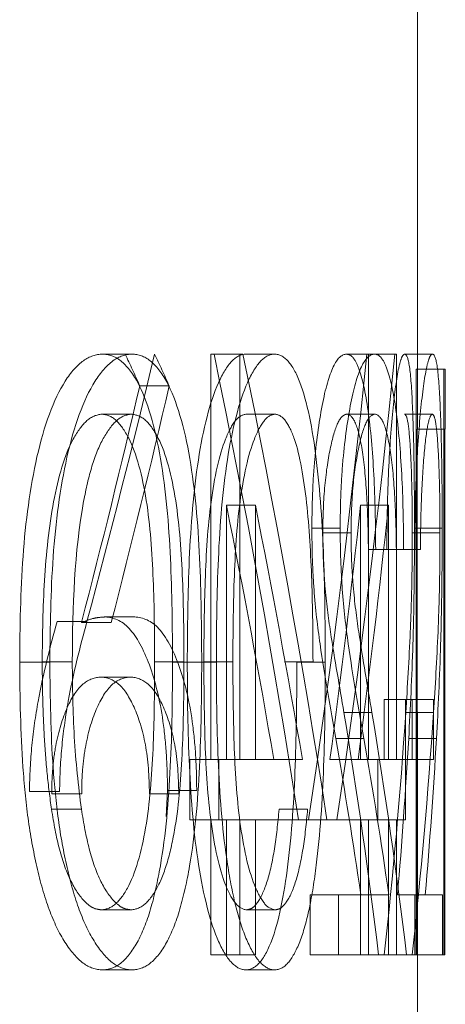
# Model space of a CAD drawing. Units: millimetres. Extents: x 10 to 584, y 10 to 410.
# Drawn here: x 509 to 510, y 185 to 189 of the extents above; entities that cross this region are included whole.
import ezdxf

# ---------------------------------------------------------------- set-up
doc = ezdxf.new("R2010")
doc.units = ezdxf.units.MM
doc.header["$LTSCALE"] = 2
doc.linetypes.add('HIDDEN', pattern=[1.905, 1.27, -0.635])

msp = doc.modelspace()

# ---------------------------------------------------------------- linework, layer by layer
at = {"color": 7, "linetype": 'HIDDEN', "lineweight": 18}
for p, q in [((510.3317, 187.6001), (510.3317, 191.3088)), ((509.3005, 187.7292), (509.1935, 187.7292)), ((509.585, 187.7292), (509.585, 186.2638)), ((509.6895, 187.7292), (509.585, 187.7292)), ((509.6895, 186.2638), (509.6895, 187.7292)), ((509.6895, 187.7292), (509.7011, 187.7292)), ((509.8152, 187.7292), (509.7115, 187.7292)), ((510.1757, 187.7292), (510.0742, 187.7292)), ((510.154, 187.7292), (510.154, 186.2638)), ((510.2551, 187.7292), (510.1757, 187.7292)), ((510.2551, 186.2638), (510.2551, 187.7292)), ((510.3856, 187.7292), (510.2854, 187.7292)), ((510.3263, 187.6749), (510.3263, 185.5582)), ((510.4263, 187.6749), (510.3263, 187.6749)), ((510.4263, 187.6749), (510.4317, 187.6749)), ((510.4263, 185.5582), (510.4263, 187.6749)), ((509.4347, 187.6143), (509.3286, 187.6143)), ((510.4317, 187.4578), (510.4317, 187.6001)), ((509.2981, 187.5121), (509.1911, 187.5121)), ((509.8169, 187.5121), (509.7133, 187.5121)), ((510.1774, 187.5121), (510.0759, 187.5121)), ((510.3849, 187.5121), (510.2847, 187.5121)), ((510.33, 185.5582), (510.33, 187.4578)), ((510.43, 187.4578), (510.33, 187.4578)), ((510.3317, 180.086), (510.3317, 187.4578)), ((510.43, 187.4578), (510.43, 185.5582)), ((510.4317, 187.4578), (510.43, 187.4578)), ((509.6416, 186.2638), (509.6416, 187.183)), ((509.7458, 187.183), (509.6416, 187.183)), ((509.7458, 187.183), (509.7458, 186.2638)), ((510.1255, 186.2638), (510.1255, 187.183)), ((510.2267, 187.183), (510.1255, 187.183)), ((510.2267, 187.183), (510.2267, 186.2638)), ((510.0522, 187.0999), (509.9499, 187.0999)), ((510.0915, 187.083), (509.9895, 187.083)), ((510.4126, 187.083), (510.3125, 187.083)), ((510.4205, 187.0999), (510.3204, 187.0999)), ((510.2551, 187.0236), (510.154, 187.0236)), ((510.2813, 187.0236), (510.2551, 187.0236)), ((510.3418, 187.0236), (510.2813, 187.0236)), ((509.1377, 186.7633), (509.0296, 186.7633)), ((509.2256, 186.759), (509.1181, 186.759)), ((509.3102, 186.7794), (509.2032, 186.7794)), ((509.0038, 186.6157), (508.8948, 186.6157)), ((509.0847, 186.6166), (508.9762, 186.6166)), ((509.4879, 186.6166), (509.3821, 186.6166)), ((509.552, 186.6157), (509.4467, 186.6157)), ((509.6051, 186.6157), (509.5, 186.6157)), ((509.6647, 186.6166), (509.56, 186.6166)), ((509.954, 186.6166), (509.8511, 186.6166)), ((509.9984, 186.6157), (509.8958, 186.6157)), ((509.2951, 186.5623), (509.188, 186.5623)), ((510.2112, 186.4809), (510.2112, 186.2638)), ((510.3119, 186.4809), (510.2112, 186.4809)), ((510.2884, 186.2638), (510.2884, 186.4809)), ((510.3119, 186.2638), (510.3119, 186.4809)), ((510.3119, 186.4809), (510.3887, 186.4809)), ((510.3887, 186.4809), (510.3887, 186.2638)), ((510.167, 186.4342), (510.0655, 186.4342)), ((510.3892, 186.4342), (510.2889, 186.4342)), ((510.1376, 186.3405), (510.0359, 186.3405)), ((510.3998, 186.3405), (510.2996, 186.3405)), ((509.5087, 186.2638), (509.5087, 186.0467)), ((509.6137, 186.2638), (509.5087, 186.2638)), ((509.6137, 186.0467), (509.6137, 186.2638)), ((509.6137, 186.2638), (509.6895, 186.2638)), ((509.7458, 186.2638), (509.6895, 186.2638)), ((509.7458, 186.2638), (509.9158, 186.2638)), ((510.015, 186.2638), (510.1255, 186.2638)), ((510.154, 186.2638), (510.1255, 186.2638)), ((510.154, 186.2638), (510.1876, 186.2638)), ((510.1876, 186.2638), (510.1876, 186.0467)), ((510.2112, 186.2638), (510.1876, 186.2638)), ((510.3119, 186.2638), (510.2112, 186.2638)), ((510.2884, 186.0467), (510.2884, 186.2638)), ((510.3887, 186.2638), (510.3119, 186.2638)), ((509.4285, 186.1523), (509.4233, 186.058)), ((509.534, 186.1523), (509.4285, 186.1523)), ((509.0388, 186.1485), (508.93, 186.1485)), ((509.1186, 186.1408), (509.0103, 186.1408)), ((509.4691, 186.1408), (509.3632, 186.1408)), ((509.118, 186.0844), (509.0098, 186.0844)), ((509.9346, 186.0844), (509.8316, 186.0844)), ((509.6137, 186.0467), (509.5087, 186.0467)), ((509.585, 186.0467), (509.585, 185.5582)), ((509.6895, 186.0467), (509.6137, 186.0467)), ((509.6416, 185.5582), (509.6416, 186.0467)), ((509.6895, 185.5582), (509.6895, 186.0467)), ((509.7458, 186.0467), (509.6895, 186.0467)), ((510.0045, 186.0467), (509.7458, 186.0467)), ((509.7458, 186.0467), (509.7458, 185.5582)), ((510.1255, 186.0467), (510.0045, 186.0467)), ((510.1255, 185.5582), (510.1255, 186.0467)), ((510.154, 186.0467), (510.1255, 186.0467)), ((510.154, 186.0467), (510.154, 185.5582)), ((510.1876, 186.0467), (510.154, 186.0467)), ((510.2884, 186.0467), (510.1876, 186.0467)), ((510.2267, 186.0467), (510.2267, 185.5582)), ((510.2551, 185.5582), (510.2551, 186.0467)), ((509.9441, 185.7753), (509.9441, 185.5582)), ((510.0464, 185.7753), (509.9441, 185.7753)), ((510.0464, 185.5582), (510.0464, 185.7753)), ((510.0464, 185.7753), (510.2279, 185.7753)), ((510.259, 185.7753), (510.3214, 185.7753)), ((510.3214, 185.7753), (510.3214, 185.5582)), ((510.4214, 185.7753), (510.3214, 185.7753)), ((510.4214, 185.5582), (510.4214, 185.7753)), ((509.2981, 185.7211), (509.1911, 185.7211)), ((509.3013, 185.7211), (509.2981, 185.7211)), ((509.8169, 185.7211), (509.7133, 185.7211)), ((509.6895, 185.5582), (509.585, 185.5582)), ((509.7458, 185.5582), (509.6895, 185.5582)), ((510.0464, 185.5582), (509.9441, 185.5582)), ((510.2919, 185.5582), (510.0464, 185.5582)), ((510.3214, 185.5582), (510.2919, 185.5582)), ((510.3263, 185.5582), (510.3214, 185.5582)), ((510.4263, 185.5582), (510.3263, 185.5582)), ((510.43, 185.5582), (510.4263, 185.5582)), ((509.3005, 185.504), (509.1935, 185.504)), ((509.8152, 185.504), (509.7115, 185.504))]:
    msp.add_line(p, q, dxfattribs=at)
for centre, major_axis, ratio, start_param, end_param in [((493.0817, 196.8151), (0, 26.5257), 0.654083, 4.323731, 4.362777), ((493.0817, 183.0609), (17.25, 0), 0.785507, 0.342708, 0.351726), ((493.0817, 183.0609), (17.35, 0), 0.785507, 0.340652, 0.349612), ((493.0817, 180.4751), (0, 25.1185), 0.686744, 4.936063, 5.005357), ((493.0817, 180.4751), (0, 25.2641), 0.686744, 4.934752, 5.003619), ((493.0817, 191.3812), (0, 25.1185), 0.686744, 4.498385, 4.566479), ((493.0817, 191.3812), (0, 25.2641), 0.686744, 4.499637, 4.567326), ((493.0817, 187.6001), (0, 30.1433), 0.572266, 4.70767, 4.714872), ((493.0817, 187.6001), (0, 30.3181), 0.572266, 4.707697, 4.714857), ((493.0817, 196.4785), (0, 26.3785), 0.653941, 4.335037, 4.369681), ((493.0817, 196.4785), (0, 26.5314), 0.653941, 4.33732, 4.371737), ((493.0817, 180.1453), (0, 25.1331), 0.686347, 4.958304, 4.996204), ((493.0817, 180.1453), (0, 25.2788), 0.686347, 4.956858, 4.994523), ((493.0817, 191.0578), (0, 25.1331), 0.686347, 4.520469, 4.557603), ((493.0817, 191.0578), (0, 25.2788), 0.686347, 4.521589, 4.558503), ((493.0817, 183.2126), (0, 18.4083), 0.937076, 4.840161, 4.888307), ((493.0817, 183.2126), (0, 18.515), 0.937076, 4.839421, 4.887283), ((493.0817, 187.7302), (0, 18.4083), 0.937076, 4.594128, 4.641932), ((493.0817, 187.7302), (0, 18.515), 0.937076, 4.594812, 4.642339), ((493.0817, 182.9457), (0, 18.4101), 0.936984, 4.866702, 4.897852), ((493.0817, 182.9457), (0, 18.5169), 0.936984, 4.865805, 4.896771), ((493.0817, 187.4637), (0, 18.4101), 0.936984, 4.62055, 4.651343), ((493.0817, 187.4637), (0, 18.5169), 0.936984, 4.621081, 4.651695)]:
    msp.add_ellipse(centre, major_axis=major_axis, ratio=ratio, start_param=start_param, end_param=end_param, dxfattribs=at)
for points, knots in [([(509.1935, 187.7292), (509.1705, 187.7281), (509.1475, 187.7216), (509.102, 187.6884), (509.0796, 187.6635), (509.0177, 187.5659), (508.9824, 187.4689), (508.9321, 187.2465), (508.9159, 187.1243), (508.8978, 186.8719), (508.8954, 186.744), (508.8948, 186.6157)], [0, 0, 0, 0, 0.125, 0.125, 0.25, 0.25, 0.5, 0.5, 0.75, 0.75, 1, 1, 1, 1]), ([(509.0038, 186.6157), (509.0045, 186.7435), (509.0068, 186.8708), (509.0245, 187.1213), (509.0407, 187.245), (509.0904, 187.4676), (509.125, 187.5641), (509.1869, 187.663), (509.2088, 187.6876), (509.2545, 187.7216), (509.2776, 187.7281), (509.3005, 187.7292)], [0, 0, 0, 0, 0.25, 0.25, 0.5, 0.5, 0.75, 0.75, 0.875, 0.875, 1, 1, 1, 1]), ([(509.4467, 186.6157), (509.4464, 186.7417), (509.4446, 186.867), (509.4334, 187.1144), (509.4227, 187.2391), (509.3843, 187.4628), (509.3565, 187.5613), (509.3012, 187.6615), (509.2814, 187.6869), (509.2388, 187.7214), (509.2164, 187.7282), (509.1935, 187.7292)], [0, 0, 0, 0, 0.25, 0.25, 0.5, 0.5, 0.75, 0.75, 0.875, 0.875, 1, 1, 1, 1]), ([(509.3005, 187.7292), (509.3232, 187.7282), (509.3453, 187.7216), (509.3875, 187.6873), (509.4075, 187.6614), (509.4617, 187.5628), (509.4899, 187.4631), (509.5281, 187.2402), (509.5387, 187.1165), (509.55, 186.8675), (509.5518, 186.7419), (509.552, 186.6157)], [0, 0, 0, 0, 0.125, 0.125, 0.25, 0.25, 0.5, 0.5, 0.75, 0.75, 1, 1, 1, 1]), ([(509.5, 186.6157), (509.5003, 186.7408), (509.502, 186.8652), (509.5126, 187.1109), (509.5226, 187.2347), (509.5573, 187.4579), (509.5818, 187.5568), (509.6278, 187.6591), (509.6439, 187.6853), (509.6774, 187.7209), (509.6946, 187.7281), (509.7115, 187.7292)], [0, 0, 0, 0, 0.25, 0.25, 0.5, 0.5, 0.75, 0.75, 0.875, 0.875, 1, 1, 1, 1]), ([(509.8152, 187.7292), (509.7984, 187.7281), (509.7816, 187.7211), (509.7483, 187.6857), (509.7321, 187.6591), (509.687, 187.5586), (509.662, 187.4581), (509.6277, 187.2361), (509.6176, 187.1129), (509.607, 186.8658), (509.6053, 186.741), (509.6051, 186.6157)], [0, 0, 0, 0, 0.125, 0.125, 0.25, 0.25, 0.5, 0.5, 0.75, 0.75, 1, 1, 1, 1]), ([(509.9984, 186.6157), (509.998, 186.7415), (509.9969, 186.8668), (509.9878, 187.1137), (509.9795, 187.2366), (509.9523, 187.4595), (509.9328, 187.5578), (509.8936, 187.6608), (509.8793, 187.6861), (509.8485, 187.7211), (509.832, 187.7281), (509.8152, 187.7292)], [0, 0, 0, 0, 0.25, 0.25, 0.5, 0.5, 0.75, 0.75, 0.875, 0.875, 1, 1, 1, 1]), ([(510.0742, 187.7292), (510.0597, 187.7272), (510.0448, 187.7175), (510.0152, 187.6601), (510.0011, 187.6138), (509.9772, 187.4943), (509.9669, 187.4239), (509.9567, 187.3083), (509.9542, 187.2682), (509.9507, 187.1854), (509.9502, 187.1425), (509.9499, 187.0999)], [0, 0, 0, 0, 0.25, 0.25, 0.5, 0.5, 0.75, 0.75, 0.875, 0.875, 1, 1, 1, 1]), ([(510.0522, 187.0999), (510.0524, 187.1423), (510.0529, 187.1844), (510.0563, 187.2668), (510.0588, 187.3079), (510.0691, 187.4241), (510.0792, 187.4935), (510.1027, 187.6123), (510.1168, 187.6592), (510.1459, 187.7168), (510.1612, 187.7272), (510.1757, 187.7292)], [0, 0, 0, 0, 0.125, 0.125, 0.25, 0.25, 0.5, 0.5, 0.75, 0.75, 1, 1, 1, 1]), ([(510.1804, 187.0236), (510.1798, 187.1158), (510.1781, 187.2065), (510.169, 187.3797), (510.1621, 187.4579), (510.1436, 187.5903), (510.1321, 187.6442), (510.1121, 187.6963), (510.105, 187.7088), (510.09, 187.7257), (510.0822, 187.7282), (510.0742, 187.7292)], [0, 0, 0, 0, 0.25, 0.25, 0.5, 0.5, 0.75, 0.75, 0.875, 0.875, 1, 1, 1, 1]), ([(510.1757, 187.7292), (510.1836, 187.7282), (510.1913, 187.7258), (510.206, 187.7092), (510.2132, 187.6966), (510.2332, 187.6445), (510.2445, 187.5914), (510.2629, 187.4596), (510.2699, 187.3804), (510.2789, 187.2095), (510.2807, 187.1164), (510.2813, 187.0236)], [0, 0, 0, 0, 0.125, 0.125, 0.25, 0.25, 0.5, 0.5, 0.75, 0.75, 1, 1, 1, 1]), ([(510.2207, 187.0236), (510.2212, 187.1155), (510.2227, 187.2058), (510.2301, 187.3784), (510.2355, 187.4565), (510.2485, 187.5891), (510.256, 187.6433), (510.2673, 187.6959), (510.271, 187.7085), (510.2784, 187.7257), (510.282, 187.7282), (510.2854, 187.7292)], [0, 0, 0, 0, 0.25, 0.25, 0.5, 0.5, 0.75, 0.75, 0.875, 0.875, 1, 1, 1, 1]), ([(510.2854, 187.7292), (510.2915, 187.7272), (510.2969, 187.7175), (510.3062, 187.6594), (510.3099, 187.6126), (510.3154, 187.4925), (510.3174, 187.4221), (510.3193, 187.3069), (510.3197, 187.267), (510.3203, 187.1847), (510.3204, 187.1422), (510.3204, 187.0999)], [0, 0, 0, 0, 0.25, 0.25, 0.5, 0.5, 0.75, 0.75, 0.875, 0.875, 1, 1, 1, 1]), ([(510.3856, 187.7292), (510.3823, 187.7282), (510.3788, 187.7257), (510.3715, 187.7089), (510.3677, 187.6962), (510.3565, 187.6436), (510.3491, 187.5901), (510.3362, 187.4582), (510.3307, 187.3791), (510.3234, 187.2088), (510.3219, 187.116), (510.3214, 187.0236)], [0, 0, 0, 0, 0.125, 0.125, 0.25, 0.25, 0.5, 0.5, 0.75, 0.75, 1, 1, 1, 1]), ([(510.4205, 187.0999), (510.4204, 187.1419), (510.4204, 187.1838), (510.4198, 187.2655), (510.4194, 187.3063), (510.4175, 187.4223), (510.4155, 187.4916), (510.4101, 187.6111), (510.4064, 187.6584), (510.3973, 187.7168), (510.3918, 187.7272), (510.3856, 187.7292)], [0, 0, 0, 0, 0.125, 0.125, 0.25, 0.25, 0.5, 0.5, 0.75, 0.75, 1, 1, 1, 1]), ([(508.9762, 186.6166), (508.9768, 186.7156), (508.9783, 186.8142), (508.9904, 187.0079), (509.0004, 187.1053), (509.0338, 187.284), (509.0571, 187.3663), (509.1036, 187.4499), (509.1202, 187.4728), (509.1547, 187.5043), (509.1731, 187.5096), (509.1911, 187.5121)], [0, 0, 0, 0, 0.25, 0.25, 0.5, 0.5, 0.75, 0.75, 0.875, 0.875, 1, 1, 1, 1]), ([(509.2981, 187.5121), (509.2805, 187.5096), (509.2628, 187.5047), (509.2288, 187.4742), (509.2121, 187.4513), (509.1815, 187.3965), (509.1675, 187.3622), (509.1439, 187.2849), (509.1341, 187.242), (509.0923, 187.018), (509.0858, 186.8154), (509.0847, 186.6166)], [0, 0, 0, 0, 0.125, 0.125, 0.25, 0.25, 0.375, 0.375, 0.5, 0.5, 1, 1, 1, 1]), ([(509.1911, 187.5121), (509.2087, 187.5097), (509.226, 187.505), (509.2586, 187.4753), (509.2742, 187.4524), (509.3165, 187.3709), (509.3378, 187.2897), (509.3661, 187.1098), (509.3729, 187.0124), (509.3808, 186.8152), (509.382, 186.716), (509.3821, 186.6166)], [0, 0, 0, 0, 0.125, 0.125, 0.25, 0.25, 0.5, 0.5, 0.75, 0.75, 1, 1, 1, 1]), ([(509.4879, 186.6166), (509.4878, 186.7158), (509.4866, 186.8149), (509.4788, 187.0119), (509.4721, 187.1089), (509.444, 187.2891), (509.423, 187.37), (509.3812, 187.4517), (509.3657, 187.4746), (509.3333, 187.5047), (509.3158, 187.5096), (509.2981, 187.5121)], [0, 0, 0, 0, 0.25, 0.25, 0.5, 0.5, 0.75, 0.75, 0.875, 0.875, 1, 1, 1, 1]), ([(509.7133, 187.5121), (509.7002, 187.5096), (509.6871, 187.5046), (509.6616, 187.4732), (509.6494, 187.4497), (509.6153, 187.3661), (509.5976, 187.2834), (509.5739, 187.1051), (509.568, 187.0073), (509.5612, 186.8128), (509.5601, 186.7148), (509.56, 186.6166)], [0, 0, 0, 0, 0.125, 0.125, 0.25, 0.25, 0.5, 0.5, 0.75, 0.75, 1, 1, 1, 1]), ([(509.6647, 186.6166), (509.6648, 186.7151), (509.6659, 186.8134), (509.6727, 187.009), (509.6785, 187.1054), (509.7023, 187.2849), (509.7199, 187.3667), (509.7535, 187.4497), (509.7657, 187.4733), (509.7908, 187.5045), (509.8039, 187.5096), (509.8169, 187.5121)], [0, 0, 0, 0, 0.25, 0.25, 0.5, 0.5, 0.75, 0.75, 0.875, 0.875, 1, 1, 1, 1]), ([(509.8169, 187.5121), (509.8298, 187.5096), (509.8424, 187.5045), (509.8661, 187.4724), (509.8771, 187.449), (509.9069, 187.3643), (509.9209, 187.2803), (509.9403, 187.1027), (509.946, 187.0067), (509.9529, 186.8128), (509.9537, 186.7148), (509.954, 186.6166)], [0, 0, 0, 0, 0.125, 0.125, 0.25, 0.25, 0.5, 0.5, 0.75, 0.75, 1, 1, 1, 1]), ([(509.9895, 187.083), (509.9898, 187.1422), (509.9919, 187.2014), (510.0018, 187.3072), (510.0091, 187.3542), (510.0258, 187.432), (510.0353, 187.4633), (510.0552, 187.5031), (510.0657, 187.5105), (510.0759, 187.5121)], [0, 0, 0, 0, 0.25, 0.25, 0.5, 0.5, 0.75, 0.75, 1, 1, 1, 1]), ([(510.0759, 187.5121), (510.087, 187.5104), (510.0975, 187.5022), (510.1171, 187.4568), (510.1257, 187.4203), (510.1396, 187.3286), (510.1447, 187.2724), (510.1516, 187.1525), (510.1532, 187.0883), (510.154, 187.0236)], [0, 0, 0, 0, 0.25, 0.25, 0.5, 0.5, 0.75, 0.75, 1, 1, 1, 1]), ([(510.1774, 187.5121), (510.1673, 187.5105), (510.1571, 187.5035), (510.1369, 187.463), (510.1277, 187.4325), (510.111, 187.354), (510.1038, 187.3076), (510.0938, 187.201), (510.0918, 187.1421), (510.0915, 187.083)], [0, 0, 0, 0, 0.25, 0.25, 0.5, 0.5, 0.75, 0.75, 1, 1, 1, 1]), ([(510.2551, 187.0236), (510.2542, 187.0879), (510.2527, 187.1511), (510.2459, 187.2714), (510.2409, 187.3274), (510.227, 187.4195), (510.2186, 187.456), (510.1992, 187.5017), (510.1885, 187.5104), (510.1774, 187.5121)], [0, 0, 0, 0, 0.25, 0.25, 0.5, 0.5, 0.75, 0.75, 1, 1, 1, 1]), ([(510.3125, 187.083), (510.3124, 187.1417), (510.312, 187.2004), (510.3095, 187.3059), (510.3077, 187.353), (510.3029, 187.4312), (510.2999, 187.4628), (510.293, 187.5029), (510.289, 187.5105), (510.2847, 187.5121)], [0, 0, 0, 0, 0.25, 0.25, 0.5, 0.5, 0.75, 0.75, 1, 1, 1, 1]), ([(510.3418, 187.0236), (510.3424, 187.0876), (510.3435, 187.1505), (510.3481, 187.2705), (510.3515, 187.3263), (510.36, 187.4187), (510.3649, 187.4554), (510.375, 187.5015), (510.3802, 187.5104), (510.3849, 187.5121)], [0, 0, 0, 0, 0.25, 0.25, 0.5, 0.5, 0.75, 0.75, 1, 1, 1, 1]), ([(510.3849, 187.5121), (510.3892, 187.5105), (510.3932, 187.5034), (510.4002, 187.4625), (510.403, 187.4317), (510.4078, 187.3526), (510.4097, 187.306), (510.4121, 187.2001), (510.4125, 187.1416), (510.4126, 187.083)], [0, 0, 0, 0, 0.25, 0.25, 0.5, 0.5, 0.75, 0.75, 1, 1, 1, 1]), ([(509.9499, 187.0999), (509.9502, 187.0623), (509.9505, 187.0247), (509.9531, 186.9512), (509.9551, 186.915), (509.9627, 186.8081), (509.9706, 186.7432), (509.9967, 186.5593), (510.0168, 186.4495), (510.0359, 186.3405)], [0, 0, 0, 0, 0.125, 0.125, 0.25, 0.25, 0.5, 0.5, 1, 1, 1, 1]), ([(510.0655, 186.4342), (510.0495, 186.5283), (510.0329, 186.6237), (510.0094, 186.777), (510.0022, 186.8315), (509.9946, 186.9221), (509.9927, 186.9531), (509.9901, 187.0168), (509.9897, 187.0499), (509.9895, 187.083)], [0, 0, 0, 0, 0.5, 0.5, 0.75, 0.75, 0.875, 0.875, 1, 1, 1, 1]), ([(510.1376, 186.3405), (510.1187, 186.4495), (510.0987, 186.5591), (510.0727, 186.7433), (510.0649, 186.8085), (510.0573, 186.9152), (510.0553, 186.9513), (510.0528, 187.0248), (510.0525, 187.0623), (510.0522, 187.0999)], [0, 0, 0, 0, 0.5, 0.5, 0.75, 0.75, 0.875, 0.875, 1, 1, 1, 1]), ([(510.0915, 187.083), (510.0917, 187.0501), (510.0921, 187.0173), (510.0946, 186.9535), (510.0966, 186.9221), (510.1042, 186.831), (510.1113, 186.7772), (510.1347, 186.6238), (510.1511, 186.5284), (510.167, 186.4342)], [0, 0, 0, 0, 0.125, 0.125, 0.25, 0.25, 0.5, 0.5, 1, 1, 1, 1]), ([(510.2889, 186.4342), (510.2953, 186.5286), (510.3008, 186.6244), (510.3076, 186.7783), (510.3094, 186.8323), (510.3113, 186.9234), (510.3118, 186.9544), (510.3124, 187.0178), (510.3124, 187.0503), (510.3125, 187.083)], [0, 0, 0, 0, 0.5, 0.5, 0.75, 0.75, 0.875, 0.875, 1, 1, 1, 1]), ([(510.3204, 187.0999), (510.3204, 187.0625), (510.3203, 187.0251), (510.3199, 186.9519), (510.3195, 186.9159), (510.3182, 186.8094), (510.3167, 186.7442), (510.311, 186.56), (510.3058, 186.4497), (510.2996, 186.3405)], [0, 0, 0, 0, 0.125, 0.125, 0.25, 0.25, 0.5, 0.5, 1, 1, 1, 1]), ([(510.4126, 187.083), (510.4126, 187.0501), (510.4125, 187.0173), (510.4119, 186.9539), (510.4114, 186.9229), (510.4095, 186.8319), (510.4077, 186.7771), (510.401, 186.6242), (510.3955, 186.5284), (510.3892, 186.4342)], [0, 0, 0, 0, 0.125, 0.125, 0.25, 0.25, 0.5, 0.5, 1, 1, 1, 1]), ([(510.3998, 186.3405), (510.406, 186.4497), (510.4112, 186.5597), (510.4168, 186.7444), (510.4182, 186.8088), (510.4196, 186.9156), (510.42, 186.9518), (510.4204, 187.0252), (510.4204, 187.0625), (510.4205, 187.0999)], [0, 0, 0, 0, 0.5, 0.5, 0.75, 0.75, 0.875, 0.875, 1, 1, 1, 1]), ([(508.93, 186.1485), (508.9308, 186.2053), (508.9333, 186.2611), (508.9442, 186.3692), (508.952, 186.422), (508.9797, 186.5767), (509.0048, 186.6705), (509.0296, 186.7633)], [0, 0, 0, 0, 0.25, 0.25, 0.5, 0.5, 1, 1, 1, 1]), ([(509.1377, 186.7633), (509.1131, 186.6709), (509.0885, 186.5778), (509.0609, 186.4236), (509.0531, 186.3707), (509.0421, 186.261), (509.0396, 186.205), (509.0388, 186.1485)], [0, 0, 0, 0, 0.5, 0.5, 0.75, 0.75, 1, 1, 1, 1]), ([(509.1181, 186.759), (509.1324, 186.7648), (509.1466, 186.7706), (509.1608, 186.774), (509.1679, 186.7757), (509.175, 186.7768), (509.1821, 186.7776), (509.1891, 186.7784), (509.1962, 186.7789), (509.2032, 186.7794)], [0, 0, 0, 0, 0.0001178296, 0.0001178296, 0.0001178296, 0.0001769827, 0.0001769827, 0.0001769827, 0.000236206, 0.000236206, 0.000236206, 0.000236206]), ([(509.2032, 186.7794), (509.2336, 186.7772), (509.2628, 186.7671), (509.3175, 186.7083), (509.3421, 186.6631), (509.3838, 186.549), (509.401, 186.4808), (509.4178, 186.3629), (509.4219, 186.3219), (509.4272, 186.2385), (509.4281, 186.1954), (509.4285, 186.1523)], [0, 0, 0, 0, 0.25, 0.25, 0.5, 0.5, 0.75, 0.75, 0.875, 0.875, 1, 1, 1, 1]), ([(509.534, 186.1523), (509.5336, 186.1949), (509.5328, 186.2374), (509.5275, 186.3204), (509.5234, 186.3617), (509.507, 186.4785), (509.4901, 186.5472), (509.4488, 186.6616), (509.4242, 186.7074), (509.3703, 186.7663), (509.3405, 186.7772), (509.3102, 186.7794)], [0, 0, 0, 0, 0.125, 0.125, 0.25, 0.25, 0.5, 0.5, 0.75, 0.75, 1, 1, 1, 1]), ([(508.8948, 186.6157), (508.8955, 186.4883), (508.8977, 186.3615), (508.9109, 186.1748), (508.9168, 186.1132), (508.9331, 185.9915), (508.944, 185.9329), (508.9691, 185.822), (508.984, 185.7688), (509.0181, 185.677), (509.0372, 185.6371), (509.0792, 185.5711), (509.1011, 185.5459), (509.1468, 185.512), (509.1704, 185.5048), (509.1935, 185.504)], [0, 0, 0, 0, 0.25, 0.25, 0.375, 0.375, 0.5, 0.5, 0.625, 0.625, 0.75, 0.75, 0.875, 0.875, 1, 1, 1, 1]), ([(509.0098, 186.0844), (509.0038, 186.1268), (508.9981, 186.1696), (508.9938, 186.2133), (508.9896, 186.2571), (508.986, 186.3015), (508.9835, 186.3461), (508.981, 186.3908), (508.9792, 186.4357), (508.978, 186.4806), (508.9767, 186.5259), (508.9764, 186.5712), (508.9762, 186.6166)], [0, 0, 0, 0, 0.0001354035, 0.0001354035, 0.0001354035, 0.0002707407, 0.0002707407, 0.0002707407, 0.0004057857, 0.0004057857, 0.0004057857, 0.000541586, 0.000541586, 0.000541586, 0.000541586]), ([(509.3005, 185.504), (509.2777, 185.5048), (509.2549, 185.5117), (509.2099, 185.5448), (509.1877, 185.5703), (509.1466, 185.6347), (509.1272, 185.675), (509.093, 185.7667), (509.0784, 185.8189), (509.0532, 185.9299), (509.0425, 185.9875), (509.0262, 186.1082), (509.0201, 186.1712), (509.0067, 186.36), (509.0045, 186.4877), (509.0038, 186.6157)], [0, 0, 0, 0, 0.125, 0.125, 0.25, 0.25, 0.375, 0.375, 0.5, 0.5, 0.625, 0.625, 0.75, 0.75, 1, 1, 1, 1]), ([(509.0847, 186.6166), (509.0851, 186.526), (509.0869, 186.4355), (509.097, 186.2562), (509.1062, 186.1694), (509.118, 186.0844)], [0, 0, 0, 0, 0.5, 0.5, 1, 1, 1, 1]), ([(509.3821, 186.6166), (509.382, 186.5175), (509.3809, 186.4188), (509.3732, 186.223), (509.3663, 186.1242), (509.3381, 185.9452), (509.317, 185.865), (509.2748, 185.7815), (509.2595, 185.7597), (509.2263, 185.7288), (509.2088, 185.7234), (509.1911, 185.7211)], [0, 0, 0, 0, 0.25, 0.25, 0.5, 0.5, 0.75, 0.75, 0.875, 0.875, 1, 1, 1, 1]), ([(509.1935, 185.504), (509.2163, 185.505), (509.2384, 185.5117), (509.2808, 185.545), (509.3009, 185.5708), (509.3371, 185.636), (509.3537, 185.6772), (509.3812, 185.7714), (509.393, 185.8242), (509.422, 185.9907), (509.4325, 186.1139), (509.4448, 186.3633), (509.4464, 186.4893), (509.4467, 186.6157)], [0, 0, 0, 0, 0.125, 0.125, 0.25, 0.25, 0.375, 0.375, 0.5, 0.5, 0.75, 0.75, 1, 1, 1, 1]), ([(509.2981, 185.7211), (509.3158, 185.7234), (509.333, 185.7288), (509.3657, 185.7593), (509.3813, 185.7814), (509.4091, 185.8367), (509.4216, 185.8708), (509.4426, 185.9467), (509.4511, 185.9898), (509.4721, 186.1239), (509.479, 186.2218), (509.4867, 186.4184), (509.4878, 186.5174), (509.4879, 186.6166)], [0, 0, 0, 0, 0.125, 0.125, 0.25, 0.25, 0.375, 0.375, 0.5, 0.5, 0.75, 0.75, 1, 1, 1, 1]), ([(509.552, 186.6157), (509.5518, 186.4894), (509.5502, 186.3633), (509.538, 186.1133), (509.5277, 185.9921), (509.4986, 185.8238), (509.4871, 185.7718), (509.4596, 185.677), (509.4432, 185.6361), (509.4072, 185.5708), (509.3871, 185.5449), (509.3453, 185.5119), (509.3232, 185.505), (509.3005, 185.504)], [0, 0, 0, 0, 0.25, 0.25, 0.5, 0.5, 0.625, 0.625, 0.75, 0.75, 0.875, 0.875, 1, 1, 1, 1]), ([(509.7115, 185.504), (509.6947, 185.505), (509.6778, 185.5122), (509.6443, 185.5466), (509.6281, 185.5732), (509.5828, 185.6732), (509.5581, 185.7741), (509.5233, 185.9953), (509.5133, 186.118), (509.5018, 186.3653), (509.5003, 186.4903), (509.5, 186.6157)], [0, 0, 0, 0, 0.125, 0.125, 0.25, 0.25, 0.5, 0.5, 0.75, 0.75, 1, 1, 1, 1]), ([(509.56, 186.6166), (509.5601, 186.5183), (509.5612, 186.4205), (509.5678, 186.2263), (509.5738, 186.1281), (509.5977, 185.9496), (509.6152, 185.869), (509.6492, 185.7835), (509.6613, 185.7612), (509.6869, 185.7293), (509.7002, 185.7234), (509.7133, 185.7211)], [0, 0, 0, 0, 0.25, 0.25, 0.5, 0.5, 0.75, 0.75, 0.875, 0.875, 1, 1, 1, 1]), ([(509.6051, 186.6157), (509.6053, 186.4903), (509.6069, 186.3652), (509.6184, 186.1169), (509.6279, 185.9966), (509.6542, 185.8288), (509.6645, 185.7766), (509.6883, 185.6814), (509.7024, 185.6398), (509.7323, 185.5732), (509.7486, 185.5465), (509.7816, 185.5123), (509.7985, 185.505), (509.8152, 185.504)], [0, 0, 0, 0, 0.25, 0.25, 0.5, 0.5, 0.625, 0.625, 0.75, 0.75, 0.875, 0.875, 1, 1, 1, 1]), ([(509.8169, 185.7211), (509.804, 185.7234), (509.7909, 185.7292), (509.7656, 185.7608), (509.7534, 185.7835), (509.7198, 185.8681), (509.7022, 185.9494), (509.6784, 186.1274), (509.6725, 186.2249), (509.6658, 186.42), (509.6648, 186.5181), (509.6647, 186.6166)], [0, 0, 0, 0, 0.125, 0.125, 0.25, 0.25, 0.5, 0.5, 0.75, 0.75, 1, 1, 1, 1]), ([(509.8958, 186.6157), (509.8955, 186.4903), (509.8943, 186.3654), (509.8853, 186.1198), (509.8771, 185.9967), (509.8495, 185.7746), (509.8301, 185.6758), (509.7904, 185.5737), (509.7761, 185.5475), (509.7451, 185.5123), (509.7285, 185.5049), (509.7115, 185.504)], [0, 0, 0, 0, 0.25, 0.25, 0.5, 0.5, 0.75, 0.75, 0.875, 0.875, 1, 1, 1, 1]), ([(509.8152, 185.504), (509.8319, 185.5048), (509.848, 185.5119), (509.8787, 185.5464), (509.8932, 185.5728), (509.9191, 185.6394), (509.9309, 185.681), (509.9507, 185.7745), (509.9589, 185.8278), (509.9795, 185.9938), (509.9878, 186.116), (509.9969, 186.3641), (509.998, 186.4897), (509.9984, 186.6157)], [0, 0, 0, 0, 0.125, 0.125, 0.25, 0.25, 0.375, 0.375, 0.5, 0.5, 0.75, 0.75, 1, 1, 1, 1]), ([(509.188, 186.5623), (509.1667, 186.5607), (509.1453, 186.5547), (509.1033, 186.52), (509.0838, 186.4906), (509.0494, 186.4139), (509.0349, 186.3669), (509.0201, 186.287), (509.0163, 186.2589), (509.0114, 186.2004), (509.0107, 186.1707), (509.0103, 186.1408)], [0, 0, 0, 0, 0.25, 0.25, 0.5, 0.5, 0.75, 0.75, 0.875, 0.875, 1, 1, 1, 1]), ([(509.1186, 186.1408), (509.1189, 186.1706), (509.1196, 186.2003), (509.1244, 186.258), (509.1282, 186.2867), (509.1429, 186.3667), (509.1574, 186.4139), (509.1913, 186.4902), (509.2109, 186.5198), (509.2523, 186.5545), (509.2739, 186.5607), (509.2951, 186.5623)], [0, 0, 0, 0, 0.125, 0.125, 0.25, 0.25, 0.5, 0.5, 0.75, 0.75, 1, 1, 1, 1]), ([(509.3632, 186.1408), (509.3627, 186.2025), (509.3584, 186.2643), (509.3386, 186.3706), (509.3242, 186.4163), (509.2912, 186.4899), (509.2724, 186.519), (509.2316, 186.5541), (509.2099, 186.5606), (509.188, 186.5623)], [0, 0, 0, 0, 0.25, 0.25, 0.5, 0.5, 0.75, 0.75, 1, 1, 1, 1]), ([(509.2951, 186.5623), (509.3169, 186.5606), (509.338, 186.5542), (509.3785, 186.5194), (509.3974, 186.4903), (509.4304, 186.4162), (509.4447, 186.3706), (509.4645, 186.2632), (509.4686, 186.2024), (509.4691, 186.1408)], [0, 0, 0, 0, 0.25, 0.25, 0.5, 0.5, 0.75, 0.75, 1, 1, 1, 1]), ([(509.1911, 185.7211), (509.1814, 185.7221), (509.1716, 185.7232), (509.1524, 185.7318), (509.1429, 185.7389), (509.1147, 185.7654), (509.0968, 185.791), (509.0644, 185.8554), (509.0501, 185.8956), (509.0266, 185.9841), (509.0176, 186.0339), (509.0098, 186.0844)], [0, 0, 0, 0, 0.125, 0.125, 0.25, 0.25, 0.5, 0.5, 0.75, 0.75, 1, 1, 1, 1]), ([(509.118, 186.0844), (509.1257, 186.0341), (509.1345, 185.9853), (509.1577, 185.8967), (509.1719, 185.8563), (509.2041, 185.7917), (509.222, 185.7657), (509.2498, 185.7392), (509.2593, 185.732), (509.2787, 185.7232), (509.2884, 185.7221), (509.2981, 185.7211)], [0, 0, 0, 0, 0.25, 0.25, 0.5, 0.5, 0.75, 0.75, 0.875, 0.875, 1, 1, 1, 1]), ([(509.7133, 185.7211), (509.7203, 185.7221), (509.7273, 185.7232), (509.7408, 185.732), (509.7473, 185.7392), (509.7665, 185.7661), (509.7782, 185.7922), (509.7989, 185.8573), (509.8077, 185.8976), (509.8218, 185.9858), (509.8271, 186.0347), (509.8316, 186.0844)], [0, 0, 0, 0, 0.125, 0.125, 0.25, 0.25, 0.5, 0.5, 0.75, 0.75, 1, 1, 1, 1]), ([(509.9346, 186.0844), (509.9301, 186.0349), (509.925, 185.9868), (509.911, 185.8988), (509.9023, 185.8582), (509.8818, 185.793), (509.87, 185.7665), (509.8511, 185.7396), (509.8445, 185.7322), (509.8309, 185.7232), (509.824, 185.7221), (509.8169, 185.7211)], [0, 0, 0, 0, 0.25, 0.25, 0.5, 0.5, 0.75, 0.75, 0.875, 0.875, 1, 1, 1, 1])]:
    msp.add_open_spline(points, degree=3, knots=knots, dxfattribs=at)

doc.saveas('drawing.dxf')
